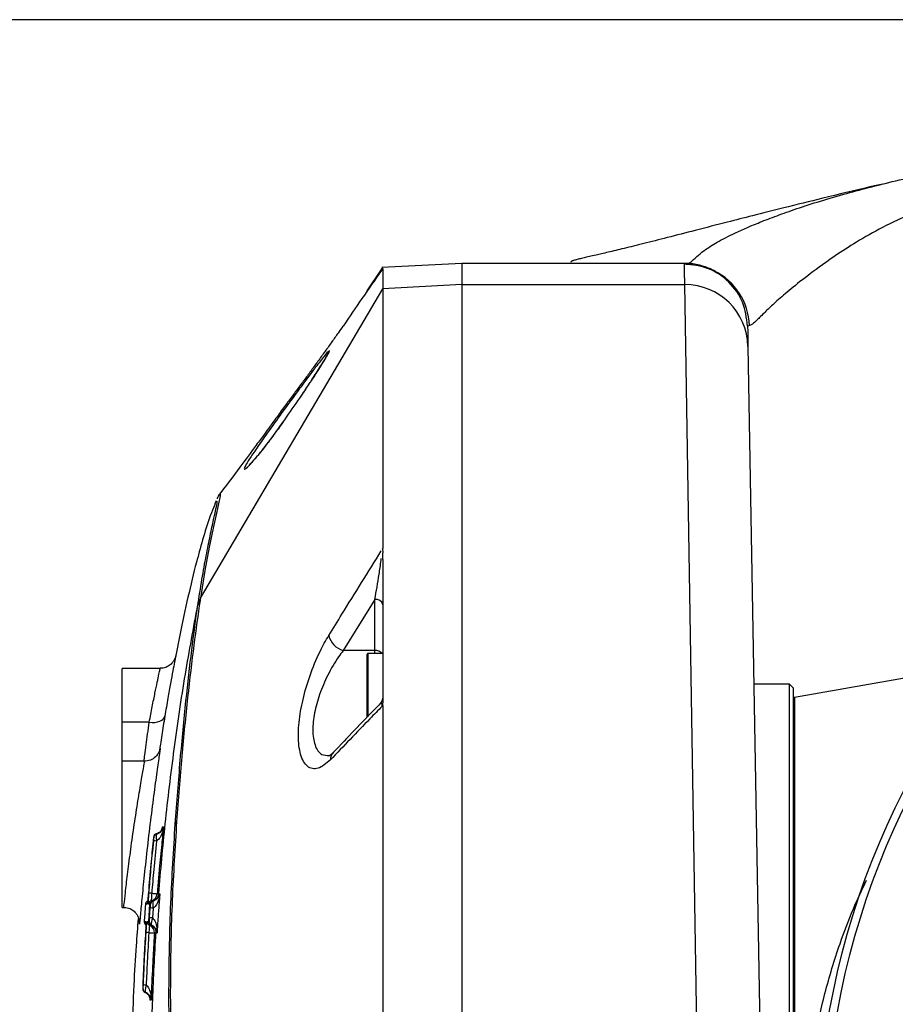
# Model space of a CAD drawing. Units: millimetres. Extents: x 1802 to 19838, y 249 to 9017.
# Drawn here: x 17470 to 17636, y 860 to 1047 of the extents above; entities that cross this region are included whole.
import ezdxf

# ---------------------------------------------------------------- set-up
doc = ezdxf.new("R2010")
doc.units = ezdxf.units.MM
doc.header["$LTSCALE"] = 0.02
doc.header["$PDSIZE"] = -1
doc.styles.add('宋体', font='txt')
doc.dimstyles.new('EFORT-ST', dxfattribs={"dimtxt": 75, "dimasz": 75, "dimexe": 1.25, "dimexo": 0.625, "dimtad": 1, "dimdsep": 46, "dimtxsty": '宋体', "dimcen": 2.5, "dimclrd": 3, "dimclre": 3, "dimadec": 0, "dimazin": 0, "dimtfac": 1, "dimtmove": 0, "dimatfit": 3, "dimfxl": 1, "dimarcsym": 0})

# ---------------------------------------------------------------- blocks, each defined once
blk = doc.blocks.new('*D136')
at = {"color": 3, "lineweight": -2}
for p, q in [((17959.83, 1046.94), (17367.29, 1046.94)), ((17368.54, 1013.19), (17368.54, 651.34)), ((17959.71, 617.59), (17367.29, 617.59))]:
    blk.add_line(p, q, dxfattribs=at)
at = {"color": 3}
for points in [[(17374.16, 1013.19), (17362.91, 1013.19), (17368.54, 1046.94)], [(17362.91, 651.34), (17374.16, 651.34), (17368.54, 617.59)]]:
    blk.add_solid(points, dxfattribs=at)
at = {"layer": 'Defpoints', "color": 0}
for p in [(17960.46, 1046.94), (17368.54, 617.59), (17960.34, 617.59)]:
    blk.add_point(p, dxfattribs=at)
at = {"color": 0, "insert": (17351.04, 832.27), "char_height": 33.75, "attachment_point": 5, "rotation": 90, "style": '宋体'}
blk.add_mtext('286.2', dxfattribs=at)

msp = doc.modelspace()

# ---------------------------------------------------------------- linework, layer by layer
at = {"color": 7, "linetype": 'Continuous', "lineweight": 25}
for p, q in [((17554.125, 1000.6513), (17538.9256, 999.8548)), ((17596.4408, 1000.6524), (17554.125, 1000.6524)), ((17536.1629, 995.4275), (17538.8716, 999.4835)), ((17539.1249, 999.8636), (17539.1249, 999.8635)), ((17554.125, 996.6383), (17539.125, 995.8552)), ((17554.125, 996.6383), (17596.4627, 996.6383)), ((17554.125, 996.6383), (17554.125, 667.8941)), ((17554.125, 996.6383), (17554.125, 667.8941)), ((17599.1231, 832.2662), (17596.4627, 996.6383)), ((17504.4833, 937.0842), (17539.125, 995.8552)), ((17539.125, 995.8552), (17539.125, 946.5351)), ((17608.7279, 988.874), (17608.3934, 988.7558)), ((17608.4608, 984.8934), (17611.125, 832.2662)), ((17524.4923, 976.8188), (17523.3295, 975.0791)), ((17539.0876, 946.5339), (17539.125, 945.7043)), ((17539.125, 944.4117), (17539.125, 945.6923)), ((17539.125, 944.4117), (17539.125, 919.2258)), ((17504.4257, 936.6812), (17504.0049, 935.8097)), ((17504.4839, 937.0835), (17504.065, 936.2129)), ((17537.625, 936.8753), (17531.5962, 927.1654)), ((17537.625, 927.1654), (17537.625, 936.8753)), ((17537.625, 927.1654), (17531.5962, 927.1654)), ((17536.125, 914.4345), (17536.125, 926.4244)), ((17539.125, 926.5744), (17536.275, 926.5744)), ((17496.8411, 923.7662), (17489.625, 923.7662)), ((17489.625, 913.5368), (17489.625, 923.7662)), ((17648.875, 923.8066), (17617.3226, 918.2431)), ((17616.375, 920.7662), (17609.5802, 920.7662)), ((17617.125, 920.0162), (17616.375, 920.7662)), ((17616.375, 832.2662), (17616.375, 920.7662)), ((17617.125, 832.2662), (17617.125, 920.0162)), ((17539.125, 919.2258), (17539.125, 917.697)), ((17539.125, 917.6879), (17539.0895, 916.7229)), ((17539.125, 916.7239), (17539.125, 849.8076)), ((17494.7739, 913.5368), (17489.625, 913.5368)), ((17489.625, 906.1412), (17489.625, 913.5368)), ((17493.8502, 906.1412), (17489.625, 906.1412)), ((17489.625, 878.3912), (17489.625, 906.1412)), ((17496.1867, 892.3824), (17496.2459, 892.383)), ((17495.6743, 891.731), (17495.6148, 891.7306)), ((17496.5688, 880.9854), (17496.5691, 880.9854)), ((17494.6805, 875.7254), (17494.9118, 878.9878)), ((17494.9116, 878.9878), (17494.9113, 878.9878)), ((17494.9118, 878.9878), (17494.9116, 878.9878)), ((17495.0021, 878.9888), (17494.9117, 878.9877)), ((17495.4639, 879.656), (17495.4643, 879.656)), ((17495.4644, 879.656), (17495.5547, 879.6571)), ((17489.625, 878.3912), (17489.912, 878.3912)), ((17493.9933, 878.2765), (17493.8578, 876.4281)), ((17494.8474, 876.433), (17494.9786, 878.282)), ((17495.5061, 878.2456), (17495.3751, 876.3983)), ((17492.9102, 875.4484), (17492.9339, 875.9729)), ((17494.6806, 875.7254), (17494.6808, 875.7254)), ((17495.1332, 874.9856), (17495.133, 874.9856)), ((17495.1334, 874.9856), (17495.1332, 874.9856)), ((17496.0391, 873.513), (17496.0388, 873.513))]:
    msp.add_line(p, q, dxfattribs=at)
at = {"color": 8, "linetype": 'Continuous', "lineweight": 25}
for p, q in [((17596.3953, 1000.5462), (17596.4408, 1000.6412)), ((17596.7346, 1000.5042), (17596.7357, 1000.5042)), ((17536.275, 926.5744), (17536.275, 914.5372)), ((17537.625, 926.5744), (17537.625, 927.1654)), ((17617.3226, 918.2431), (17617.3226, 746.2893)), ((17496.8037, 908.4206), (17496.8233, 908.4964))]:
    msp.add_line(p, q, dxfattribs=at)
at = {"color": 8, "linetype": 'Continuous', "lineweight": 25, "flags": 128}
for points in [[(17508.1306, 956.7799), (17508.2245, 956.9399), (17508.2231, 956.5443), (17507.9822, 955.3082), (17507.5298, 953.2409), (17506.9169, 950.41), (17506.1826, 946.8102), (17505.3444, 942.3253), (17504.4825, 937.0829), (17504.4825, 937.0828), (17504.4825, 937.0828)], [(17494.4038, 879.1531), (17494.3898, 879.1019), (17494.3722, 878.9877)], [(17494.1435, 875.5588), (17494.1372, 875.6106), (17494.1363, 875.7261)]]:
    msp.add_lwpolyline(points, dxfattribs=at)
at = {"color": 7, "linetype": 'Continuous', "lineweight": 25, "flags": 128}
msp.add_lwpolyline([(17494.7739, 913.5368), (17495.3195, 913.5005), (17495.8466, 913.5211), (17496.3371, 913.5979), (17496.7745, 913.7283), (17497.1438, 913.9078), (17497.4325, 914.1303), (17497.6308, 914.3882), (17497.732, 914.6729)], dxfattribs=at)
at = {"color": 7, "linetype": 'Continuous', "lineweight": 25}
for centre, radius in [((17771.6239, 832.2662), 150), ((17771.625, 832.2662), 150), ((17771.6239, 832.2662), 148.5), ((17771.625, 832.2662), 148.5)]:
    msp.add_circle(centre, radius, dxfattribs=at)
for centre, radius, start, end in [((17537.625, 1000.1553), 1.5, 325.401263, 341.796186), ((17537.625, 1000.3177), 1.5, 326.205286, 342.355419), ((17596.4868, 984.662), 11.9763, 1.106919, 90.11537), ((17537.829, 935.5603), 1.3307, 13.120673, 98.817791), ((17532.6013, 930.8525), 3.8216, 192.522186, 254.751261), ((17536.275, 926.4244), 0.15, 90, 180), ((17537.625, 918.19), 1.5, 313.892207, 356.989501), ((17618.625, 910.857), 7.5, 100, 101.536959), ((17500.5976, 894.0292), 0.913, 133.006359, 165.696656), ((17496.3607, 891.653), 0.7499, 103.418576, 174.065822), ((17496.4202, 891.6537), 0.7499, 103.434688, 174.081226), ((17492.943, 860.6036), 30.541, 83.980466, 84.962194), ((17491.7852, 839.3094), 41.8991, 85.270559, 85.987341), ((17494.7901, 881.1058), 1.4997, 285.039829, 355.424798), ((17501.9974, 962.9249), 82.1375, 265.280851, 266.012091), ((17495.3738, 878.9333), 0.7499, 105.040174, 175.699191), ((17495.7498, 878.9332), 0.7498, 105.087573, 175.743765), ((17492.2461, 834.9273), 43.4408, 85.696146, 86.393554), ((17494.577, 875.6697), 0.75, 176.022707, 246.68008), ((17495.1406, 875.6762), 0.75, 176.103939, 246.752703), ((17495.5188, 875.6756), 0.7501, 176.137825, 246.7793), ((17494.2525, 873.6088), 1.5001, 356.380872, 66.752513), ((17491.7099, 824.5755), 51.9523, 85.954477, 86.53769), ((17491.3222, 821.6472), 52.0394, 86.275964, 86.853616), ((17501.3242, 975.5296), 102.1677, 266.283757, 266.872188), ((17494.2933, 862.918), 0.75, 177.734143, 248.377687), ((17494.3577, 862.9178), 0.75, 177.738664, 248.381308), ((17490.8748, 784.8292), 78.8755, 87.593725, 87.975167)]:
    msp.add_arc(centre, radius, start, end, dxfattribs=at)
at = {"color": 8, "linetype": 'Continuous', "lineweight": 25}
for centre, radius, start, end in [((17596.7352, 988.5061), 11.9983, 1.757023, 63.882377), ((17537.7268, 925.5317), 1.6369, 39.567283, 93.567482), ((17531.2978, 906.3796), 2.1301, 136.696782, 179.916344)]:
    msp.add_arc(centre, radius, start, end, dxfattribs=at)
at = {"color": 7, "linetype": 'Continuous', "lineweight": 25}
for points, knots in [([(17771.625, 1027.3382), (17764.6997, 1027.2901), (17750.8509, 1027.1941), (17732.7892, 1026.4202), (17717.4673, 1025.3215), (17704.9035, 1024.1), (17692.5052, 1022.5737), (17681.3288, 1020.8777), (17671.4651, 1019.1065), (17662.943, 1017.3315), (17655.0875, 1015.4075), (17648.1179, 1013.3324), (17642.0209, 1011.1493), (17636.3637, 1008.7182), (17631.2961, 1006.0746), (17626.8283, 1003.3447), (17622.521, 1000.3671), (17618.6105, 997.455), (17615.3734, 994.8157), (17613.0594, 992.7389), (17611.2348, 990.9478), (17609.9102, 989.6457), (17609.0927, 988.9289), (17608.8495, 988.8923), (17608.7279, 988.874)], [0, 0, 0, 0, 0.063440781, 0.126865349, 0.165582032, 0.204393676, 0.24310224, 0.281677947, 0.311420375, 0.341235444, 0.37092464, 0.400047703, 0.42929113, 0.458461537, 0.494031722, 0.529693327, 0.565319555, 0.61851882, 0.671851513, 0.725273822, 0.778595559, 0.852370573, 0.926188714, 1, 1, 1, 1]), ([(17626.6593, 1013.8096), (17628.189, 1014.2291), (17631.2481, 1015.068), (17636.5032, 1016.3569), (17642.2766, 1017.6572), (17648.5701, 1018.9476), (17653.719, 1019.9397), (17656.8353, 1020.483), (17657.6238, 1020.6204)], [0, 0, 0, 0, 0.18518481, 0.37034117, 0.56080999, 0.75126611, 0.93706707, 1, 1, 1, 1]), ([(17634.0378, 1015.7345), (17633.2227, 1015.5481), (17629.4111, 1014.6761), (17623.1264, 1013.1491), (17615.6673, 1011.3123), (17609.5866, 1009.7806), (17604.0118, 1008.3553), (17598.5671, 1006.9548), (17593.2168, 1005.5799), (17588.673, 1004.4276), (17584.8866, 1003.4904), (17581.8447, 1002.7601), (17579.6291, 1002.2472), (17578.2333, 1001.9267), (17577.2174, 1001.6917), (17576.3031, 1001.4744), (17575.5644, 1001.2835), (17575.054, 1001.1159), (17574.812, 1000.9896), (17574.8339, 1000.9222), (17574.8425, 1000.8957)], [0, 0, 0, 0, 0.021076949, 0.098558863, 0.16357104, 0.216923896, 0.260877544, 0.320600997, 0.374843205, 0.424700264, 0.471303334, 0.51573932, 0.559222528, 0.593289554, 0.635188278, 0.685284184, 0.756573534, 0.840387224, 0.937055698, 1, 1, 1, 1]), ([(17554.125, 1000.5467), (17554.125, 1000.5061), (17554.125, 1000.426), (17554.125, 1000.2369), (17554.125, 1000.0029), (17554.125, 999.725), (17554.125, 999.4087), (17554.125, 999.0567), (17554.125, 998.6777), (17554.125, 998.2818), (17554.125, 997.8767), (17554.125, 997.4656), (17554.125, 997.0812), (17554.125, 996.7724), (17554.125, 996.6383)], [0, 0, 0, 0, 0.11783207, 0.23256759, 0.34420802, 0.44639919, 0.54395115, 0.63686561, 0.71957209, 0.79465828, 0.86124486, 0.91751665, 0.96417653, 1, 1, 1, 1]), ([(17554.125, 1000.3796), (17554.125, 1000.3045), (17554.125, 1000.1589), (17554.125, 999.8477), (17554.125, 999.4823), (17554.125, 999.087), (17554.125, 998.6824), (17554.125, 998.2877), (17554.125, 997.8802), (17554.125, 997.4656), (17554.125, 997.081), (17554.125, 996.7723), (17554.125, 996.6383)], [0, 0, 0, 0, 0.15899166, 0.30858759, 0.44681787, 0.57725052, 0.67207525, 0.75914604, 0.83846583, 0.90398495, 0.95831457, 1, 1, 1, 1]), ([(17596.4627, 996.6383), (17596.4627, 996.6383), (17596.4543, 997.1549), (17596.4422, 997.8624), (17596.4266, 998.7349), (17596.4052, 999.9829), (17596.3992, 1000.3212), (17596.3953, 1000.5462)], [0, 0, 0, 0, 0.000000634, 0.125332478, 0.25069464, 0.501637948, 1, 1, 1, 1]), ([(17602.3843, 999.0924), (17602.3789, 999.0955), (17602.3656, 999.1034), (17601.9704, 999.3159), (17601.4393, 999.5756), (17600.6389, 999.9064), (17599.6452, 1000.2414), (17598.3813, 1000.5038), (17597.3026, 1000.6766), (17596.567, 1000.6406), (17596.4397, 1000.6344)], [0, 0, 0, 0, 0.119827919, 0.298464781, 0.48223907, 0.632270155, 0.759856395, 0.872953768, 0.978014359, 1, 1, 1, 1]), ([(17538.8545, 999.2961), (17537.6219, 997.5317), (17535.1742, 994.0282), (17532.7672, 990.4974), (17531.5724, 988.7447)], [0, 0, 0, 0, 0.50359825, 1, 1, 1, 1]), ([(17539.125, 999.6701), (17539.1089, 999.6497), (17539.0804, 999.6137), (17538.9318, 999.4052), (17538.856, 999.2982), (17538.8545, 999.2961)], [0, 0, 0, 0, 0.56118437, 0.99143056, 1, 1, 1, 1]), ([(17539.0775, 999.8594), (17539.0716, 999.8589), (17539.0485, 999.8571), (17539.0923, 999.8586), (17539.125, 999.8597)], [0, 0, 0, 0, 0.25546413, 1, 1, 1, 1]), ([(17539.0837, 999.6812), (17539.0758, 999.6792), (17539.0546, 999.6739), (17539.0978, 999.6718), (17539.125, 999.6704)], [0, 0, 0, 0, 0.37125382, 1, 1, 1, 1]), ([(17539.125, 999.6704), (17539.125, 999.5986), (17539.125, 999.4591), (17539.125, 999.1374), (17539.125, 998.7496), (17539.125, 998.3003), (17539.125, 997.844), (17539.125, 997.4077), (17539.125, 997.0227), (17539.125, 996.6341), (17539.125, 996.2692), (17539.125, 995.9809), (17539.125, 995.8552)], [0, 0, 0, 0, 0.16561627, 0.3215882, 0.46643639, 0.59864105, 0.71665314, 0.7922338, 0.85897179, 0.91625836, 0.96347773, 1, 1, 1, 1]), ([(17531.5548, 988.7567), (17531.2397, 988.3065), (17530.4823, 987.2242), (17529.462, 985.7902), (17528.1609, 983.9695), (17526.8713, 982.1827), (17525.5825, 980.4125), (17524.3382, 978.7192), (17523.1554, 977.1236), (17521.775, 975.2637), (17520.441, 973.4597), (17519.2812, 971.8747), (17518.4811, 970.7809), (17517.5911, 969.5653), (17516.4944, 968.0696), (17514.5791, 965.4664), (17511.6697, 961.5323), (17509.243, 958.3157), (17507.8727, 956.4993)], [0, 0, 0, 0, 0.06909855, 0.16610309, 0.26491214, 0.36552935, 0.45075706, 0.53723475, 0.6204897, 0.68757491, 0.73941478, 0.76083298, 0.78014695, 0.79444977, 0.81749093, 0.84977355, 0.91516589, 1, 1, 1, 1]), ([(17608.3934, 988.7558), (17608.3972, 988.5388), (17608.4029, 988.2133), (17608.4253, 986.9316), (17608.439, 986.1436), (17608.4536, 985.3101), (17608.4608, 984.8934)], [0, 0, 0, 0, 0.50037251, 0.7501257, 0.87507833, 1, 1, 1, 1]), ([(17520.5031, 970.9695), (17519.4458, 969.5001), (17517.5081, 966.8071), (17515.617, 964.4388), (17514.2948, 962.8866), (17513.2985, 961.8167), (17512.7072, 961.4377), (17512.9326, 962.1023), (17513.7802, 963.5166), (17515.2063, 965.6471), (17517.3112, 968.645), (17520.1293, 972.5577), (17522.8129, 976.2176), (17524.934, 979.0624), (17526.5726, 981.2258), (17528.0768, 983.1521), (17528.9944, 984.2092), (17529.0508, 984.0515), (17528.4518, 982.9783), (17527.3091, 981.1302), (17525.591, 978.4606), (17523.2642, 974.9371), (17521.4663, 972.3536), (17520.5031, 970.9695)], [0, 0, 0, 0, 0.06992571, 0.12815509, 0.13951363, 0.18559418, 0.23217377, 0.27263512, 0.31119391, 0.35343215, 0.40340744, 0.46505907, 0.53731477, 0.5737738, 0.61018524, 0.6597914, 0.70975599, 0.75264659, 0.79226535, 0.83390338, 0.88113601, 0.93631726, 1, 1, 1, 1]), ([(17528.6381, 983.3686), (17528.6393, 983.3714), (17528.6446, 983.3829), (17528.5291, 983.1601), (17528.2419, 982.667), (17527.6946, 981.7688), (17526.8973, 980.5043), (17525.8831, 978.927), (17525.0859, 977.7165), (17524.678, 977.0972)], [0, 0, 0, 0, 0.02816965, 0.11771275, 0.24807756, 0.41131495, 0.59367882, 0.79209046, 1, 1, 1, 1]), ([(17520.1321, 970.4709), (17519.8946, 970.1358), (17519.1309, 969.0585), (17517.8823, 967.3724), (17516.5148, 965.592), (17515.3845, 964.1931), (17514.5323, 963.2022), (17513.9913, 962.6158), (17513.7127, 962.3571), (17513.7276, 962.3692), (17513.7315, 962.3723)], [0, 0, 0, 0, 0.08518638, 0.27391424, 0.45722963, 0.61330718, 0.75564106, 0.87725161, 0.96838011, 1, 1, 1, 1]), ([(17507.4953, 955.5634), (17507.2576, 954.9888), (17505.7644, 951.3808), (17504.7936, 947.7784), (17503.9773, 944.7497)], [0, 0, 0, 0, 0.15924756, 1, 1, 1, 1]), ([(17504.0648, 936.2113), (17504.3396, 937.9512), (17504.8892, 941.4308), (17505.7098, 945.8098), (17506.4543, 949.5112), (17507.0521, 952.2738), (17507.4587, 954.1437), (17507.6757, 955.153), (17507.7053, 955.3911), (17507.711, 955.4372)], [0, 0, 0, 0, 0.1682419, 0.33648224, 0.50947107, 0.68245621, 0.82420869, 0.96595841, 1, 1, 1, 1]), ([(17508.139, 956.7725), (17508.1101, 956.7377), (17507.9564, 956.5523), (17507.835, 956.3197), (17507.7118, 956.1117), (17507.6602, 955.997), (17507.6537, 955.9825)], [0, 0, 0, 0, 0.076458642, 0.406605077, 0.924576956, 1, 1, 1, 1]), ([(17538.9858, 946.313), (17539.009, 946.35), (17539.0554, 946.424), (17539.1018, 946.4981), (17539.125, 946.5351)], [0, 0, 0, 0, 0.4999985, 1, 1, 1, 1]), ([(17503.9159, 944.7636), (17503.3848, 942.6004), (17502.3277, 938.2951), (17500.9283, 931.9019), (17500.0785, 927.5934), (17499.7329, 925.8409)], [0, 0, 0, 0, 0.374658, 0.74564035, 1, 1, 1, 1]), ([(17504.4257, 936.6812), (17504.029, 933.9334), (17503.2298, 928.3978), (17502.0367, 918.3575), (17500.9356, 907.211), (17500.2966, 898.8881), (17499.9748, 894.6968)], [0, 0, 0, 0, 0.24559665, 0.494767, 0.745570263, 1, 1, 1, 1]), ([(17504.4842, 937.0854), (17504.4842, 937.0854), (17504.4646, 936.9512), (17504.4449, 936.8159), (17504.4253, 936.6807)], [0, 0, 0, 0, 0.0001222, 1, 1, 1, 1]), ([(17496.5688, 880.9854), (17496.9585, 885.4106), (17497.7652, 894.5695), (17499.4835, 908.4662), (17501.4889, 922.3334), (17503.1879, 931.4344), (17504.0045, 935.8092)], [0, 0, 0, 0, 0.24074242, 0.49827292, 0.75881947, 1, 1, 1, 1]), ([(17499.7129, 894.2547), (17500.0257, 898.3537), (17500.6561, 906.6125), (17501.7278, 917.6402), (17502.8437, 927.5085), (17503.6107, 933.1641), (17504.0049, 935.8096), (17504.0049, 935.8097)], [0, 0, 0, 0, 0.25081076, 0.50535129, 0.75098953, 0.99999843, 1, 1, 1, 1]), ([(17504.0044, 935.8087), (17504.0044, 935.8087), (17504.0045, 935.8088), (17504.0245, 935.9435), (17504.0446, 936.0773), (17504.0647, 936.211)], [0, 0, 0, 0, 0.000124237, 0.000728251, 1, 1, 1, 1]), ([(17529.1677, 906.3827), (17528.3693, 905.7092), (17527.1685, 904.6962), (17525.7388, 904.6572), (17524.7985, 905.0904), (17524.0377, 906.0366), (17523.3286, 907.7785), (17522.9684, 910.7594), (17523.3257, 915.0541), (17524.3381, 919.6466), (17525.9344, 924.3294), (17527.5552, 927.812), (17528.5809, 929.5367), (17528.8706, 930.0239)], [0, 0, 0, 0, 0.13400879, 0.20155298, 0.26906357, 0.33281575, 0.39653167, 0.51071247, 0.61601741, 0.72035997, 0.83091028, 0.95223313, 1, 1, 1, 1]), ([(17499.6355, 925.6574), (17499.6355, 925.6574), (17499.5887, 925.5229), (17499.4196, 925.1969), (17499.0318, 924.6563), (17498.3541, 924.1208), (17497.5589, 923.7803), (17497.0301, 923.8057), (17496.8408, 923.8147)], [0, 0, 0, 0, 0.000006829, 0.125014756, 0.299990253, 0.558804903, 0.841993737, 1, 1, 1, 1]), ([(17499.7861, 926.1592), (17499.7794, 926.12), (17499.7649, 926.0361), (17499.5748, 925.0353), (17499.2615, 923.3647), (17498.836, 921.0408), (17498.3218, 918.1552), (17497.9305, 915.8446), (17497.732, 914.6729)], [0, 0, 0, 0, 0.14978589, 0.32055382, 0.48813663, 0.660684, 0.82792745, 1, 1, 1, 1]), ([(17538.9923, 916.5877), (17538.2172, 915.7896), (17536.1804, 913.6921), (17532.9148, 910.2886), (17530.4167, 907.6846), (17529.1677, 906.3827)], [0, 0, 0, 0, 0.23497226, 0.61748576, 1, 1, 1, 1]), ([(17538.6503, 917.0892), (17538.3737, 916.8048), (17535.3759, 913.7236), (17532.4253, 910.6396), (17529.747, 907.8403)], [0, 0, 0, 0, 0.0922942, 1, 1, 1, 1]), ([(17539.122, 916.7204), (17539.1093, 916.6889), (17539.0912, 916.6444), (17539.0652, 916.5994), (17539.048, 916.5772), (17539.0318, 916.5648), (17539.017, 916.5626), (17539.0034, 916.57), (17538.9961, 916.5816), (17538.9923, 916.5877)], [0, 0, 0, 0, 0.30385585, 0.42974034, 0.54336385, 0.65051301, 0.75801742, 0.87263716, 1, 1, 1, 1]), ([(17497.732, 914.6729), (17497.5287, 913.4349), (17497.0946, 910.7921), (17496.7594, 908.5712), (17496.7085, 908.187), (17496.7009, 908.1293)], [0, 0, 0, 0, 0.428216844, 0.91414855, 1, 1, 1, 1]), ([(17496.8233, 908.4964), (17496.8303, 908.5285), (17496.8673, 908.6981), (17496.6446, 907.1236), (17496.1821, 903.8464), (17495.5284, 899.0478), (17494.8227, 893.4912), (17494.1597, 887.7706), (17493.6139, 882.5202), (17493.2207, 878.386), (17492.9802, 875.7504), (17492.9369, 875.4625), (17492.9176, 875.3346)], [0, 0, 0, 0, 0.02586623, 0.13653583, 0.2480797, 0.3598395, 0.47112603, 0.58169276, 0.69181301, 0.80184769, 0.91198307, 1, 1, 1, 1]), ([(17496.7945, 908.4229), (17496.789, 908.3995), (17496.7794, 908.3589), (17496.733, 908.1976), (17496.6077, 907.8535), (17496.2585, 907.2255), (17495.5239, 906.5569), (17494.6254, 906.1505), (17494.0478, 906.179), (17493.8489, 906.1888)], [0, 0, 0, 0, 0.0762702, 0.13206401, 0.1968515, 0.35991245, 0.61020617, 0.86579515, 1, 1, 1, 1]), ([(17529.7602, 907.8748), (17529.5736, 907.6835), (17529.1718, 907.2716), (17528.7737, 907.0631), (17528.7857, 907.0665), (17528.7903, 907.0678)], [0, 0, 0, 0, 0.34687793, 0.74717927, 1, 1, 1, 1]), ([(17497.4817, 893.6818), (17497.4812, 893.6777), (17497.4239, 893.2201), (17497.2983, 892.6827), (17496.9591, 891.882), (17496.6838, 891.3663), (17496.2744, 891.0695), (17496.1458, 890.9762)], [0, 0, 0, 0, 0.00399978, 0.45487483, 0.53497097, 0.85394041, 1, 1, 1, 1]), ([(17497.2417, 893.6782), (17497.2416, 893.6762), (17497.2305, 893.4481), (17497.1595, 893.1838), (17496.9029, 892.7977), (17496.6813, 892.552), (17496.3051, 892.423), (17496.1867, 892.3824)], [0, 0, 0, 0, 0.00399503, 0.4549594, 0.53440446, 0.85341565, 1, 1, 1, 1]), ([(17496.2459, 892.383), (17496.3712, 892.4237), (17496.7691, 892.553), (17497.0256, 892.7996), (17497.3353, 893.1866), (17497.441, 893.4515), (17497.4814, 893.6798), (17497.4817, 893.6818)], [0, 0, 0, 0, 0.14646637, 0.46544133, 0.54549792, 0.99600278, 1, 1, 1, 1]), ([(17497.4817, 893.6818), (17497.3644, 892.5726), (17497.0821, 889.903), (17496.7324, 886.2381), (17496.4582, 883.1147), (17496.3312, 881.5536), (17496.285, 880.9862)], [0, 0, 0, 0, 0.26238169, 0.63154158, 0.8660714, 1, 1, 1, 1]), ([(17497.2417, 893.6782), (17497.2459, 893.6783), (17497.2677, 893.6788), (17497.3075, 893.6795), (17497.3595, 893.6803), (17497.4102, 893.681), (17497.4503, 893.6815), (17497.4744, 893.6817), (17497.4817, 893.6818)], [0, 0, 0, 0, 0.05610216, 0.28435425, 0.51260157, 0.71259745, 0.91258264, 1, 1, 1, 1]), ([(17499.1473, 832.2662), (17498.9747, 837.5732), (17498.6294, 848.1868), (17498.4385, 863.8214), (17498.7758, 879.2488), (17499.4005, 889.2527), (17499.7129, 894.2547)], [0, 0, 0, 0, 0.24869554, 0.49737075, 0.74868225, 1, 1, 1, 1]), ([(17499.9748, 894.6968), (17499.6619, 889.7376), (17499.036, 879.8196), (17498.6939, 864.4285), (17498.879, 848.7099), (17499.2441, 837.9653), (17499.4267, 832.5927)], [0, 0, 0, 0, 0.248623976, 0.497237863, 0.748605613, 1, 1, 1, 1]), ([(17496.1636, 892.3681), (17496.1437, 892.3653), (17496.0541, 892.3528), (17495.9232, 892.2694), (17495.7898, 892.1501), (17495.7046, 892.0263), (17495.6556, 891.919), (17495.6309, 891.8399), (17495.6156, 891.7757), (17495.5981, 891.6823), (17495.5746, 891.5179), (17495.544, 891.2636), (17495.5268, 891.0978), (17495.5193, 891.0254)], [0, 0, 0, 0, 0.03244083, 0.14604165, 0.24190836, 0.3230034, 0.38896892, 0.43710653, 0.480741, 0.55343692, 0.73237069, 0.883143, 1, 1, 1, 1]), ([(17496.2459, 892.383), (17496.2351, 892.3773), (17496.1955, 892.3563), (17496.1357, 892.2079), (17496.1001, 891.893), (17496.1041, 891.5032), (17496.1269, 891.1858), (17496.1429, 891.0082), (17496.1458, 890.9762)], [0, 0, 0, 0, 0.09050782, 0.33085327, 0.5535103, 0.75462832, 0.95581133, 1, 1, 1, 1]), ([(17495.5194, 891.0254), (17495.3692, 889.5305), (17495.0374, 886.2263), (17494.7597, 882.9172), (17494.6077, 881.1052)], [0, 0, 0, 0, 0.45243528, 1, 1, 1, 1]), ([(17494.7172, 881.1057), (17494.8415, 882.6031), (17495.1162, 885.9126), (17495.4449, 889.2172), (17495.6249, 891.0266)], [0, 0, 0, 0, 0.45245163, 1, 1, 1, 1]), ([(17496.1458, 890.9762), (17495.9662, 889.1687), (17495.6381, 885.8676), (17495.3639, 882.5615), (17495.2398, 881.0658)], [0, 0, 0, 0, 0.54756088, 1, 1, 1, 1]), ([(17495.6148, 891.7306), (17495.6127, 891.7271), (17495.6077, 891.7192), (17495.5934, 891.6422), (17495.5719, 891.4903), (17495.5456, 891.2737), (17495.5281, 891.1081), (17495.5194, 891.0254)], [0, 0, 0, 0, 0.15127375, 0.34913907, 0.55448793, 0.7776177, 1, 1, 1, 1]), ([(17495.6249, 891.0266), (17495.6266, 891.0434), (17495.636, 891.1353), (17495.6517, 891.3001), (17495.6688, 891.5027), (17495.6787, 891.6601), (17495.6788, 891.7249), (17495.6753, 891.7297), (17495.6743, 891.731)], [0, 0, 0, 0, 0.045310422, 0.248773368, 0.447656933, 0.666491538, 0.907474097, 1, 1, 1, 1]), ([(17494.6077, 881.1052), (17494.5878, 880.8674), (17494.5481, 880.3918), (17494.4864, 879.7577), (17494.4318, 879.2787), (17494.3929, 879.0242), (17494.3781, 878.9981), (17494.3722, 878.9877)], [0, 0, 0, 0, 0.21464985, 0.4292266, 0.64377512, 0.8583859, 1, 1, 1, 1]), ([(17494.6069, 881.1051), (17494.603, 881.0559), (17494.5791, 880.7526), (17494.5293, 880.1955), (17494.4674, 879.5892), (17494.4288, 879.2717), (17494.4066, 879.1454), (17494.408, 879.1514), (17494.4083, 879.1528)], [0, 0, 0, 0, 0.052990982, 0.326843387, 0.604769838, 0.837589248, 0.961531471, 1, 1, 1, 1]), ([(17494.6261, 878.9895), (17494.6213, 878.9998), (17494.6093, 879.0257), (17494.6077, 879.2799), (17494.6258, 879.7585), (17494.6625, 880.3924), (17494.699, 880.8679), (17494.7172, 881.1057)], [0, 0, 0, 0, 0.1415851, 0.35619032, 0.57074944, 0.78534759, 1, 1, 1, 1]), ([(17495.2398, 881.0658), (17495.2277, 880.9075), (17495.2034, 880.591), (17495.179, 880.1691), (17495.167, 879.8506), (17495.1681, 879.6815), (17495.1761, 879.6643), (17495.1793, 879.6575)], [0, 0, 0, 0, 0.21451919, 0.42903646, 0.64360769, 0.85831666, 1, 1, 1, 1]), ([(17496.5688, 880.9854), (17496.5308, 880.7918), (17496.455, 880.4047), (17496.0715, 879.9361), (17495.7018, 879.7244), (17495.4894, 879.6633), (17495.4639, 879.656)], [0, 0, 0, 0, 0.31887429, 0.63774859, 0.95662288, 1, 1, 1, 1]), ([(17496.5691, 880.9854), (17496.5312, 880.7919), (17496.4553, 880.4047), (17496.0719, 879.9361), (17495.7022, 879.7244), (17495.4898, 879.6633), (17495.4643, 879.656)], [0, 0, 0, 0, 0.31887545, 0.63775089, 0.95662634, 1, 1, 1, 1]), ([(17496.7753, 880.9866), (17496.7749, 880.9826), (17496.7285, 880.5233), (17496.616, 879.9832), (17496.2964, 879.1738), (17496.0344, 878.6511), (17495.6324, 878.3425), (17495.5061, 878.2456)], [0, 0, 0, 0, 0.00399946, 0.45534375, 0.53474833, 0.85382493, 1, 1, 1, 1]), ([(17495.5547, 879.6571), (17495.6796, 879.7013), (17496.0763, 879.8417), (17496.3295, 880.0946), (17496.6346, 880.4889), (17496.7372, 880.7558), (17496.775, 880.9846), (17496.7753, 880.9866)], [0, 0, 0, 0, 0.14662248, 0.4657148, 0.5450766, 0.99600345, 1, 1, 1, 1]), ([(17496.7753, 880.9866), (17496.7466, 880.6216), (17496.6833, 879.8167), (17496.5897, 878.5715), (17496.49, 877.1942), (17496.3907, 875.7594), (17496.3086, 874.5135), (17496.2614, 873.7647), (17496.2456, 873.5135)], [0, 0, 0, 0, 0.14661431, 0.32330696, 0.5000009, 0.69959721, 0.89919315, 1, 1, 1, 1]), ([(17496.285, 880.9862), (17496.2852, 880.9862), (17496.3205, 880.9865), (17496.3923, 880.9867), (17496.4875, 880.9863), (17496.5475, 880.9857), (17496.5688, 880.9855), (17496.5688, 880.9855)], [0, 0, 0, 0, 0.00175932, 0.39390166, 0.78598316, 0.99998823, 1, 1, 1, 1]), ([(17496.5691, 880.9854), (17496.5728, 880.9855), (17496.5964, 880.986), (17496.6402, 880.9866), (17496.7015, 880.9869), (17496.7468, 880.9867), (17496.7716, 880.9866), (17496.7753, 880.9866)], [0, 0, 0, 0, 0.05576243, 0.35298147, 0.65018255, 0.94736574, 1, 1, 1, 1]), ([(17494.6049, 879.6394), (17494.5917, 879.6376), (17494.5072, 879.6263), (17494.3799, 879.5434), (17494.2435, 879.4224), (17494.157, 879.2952), (17494.1075, 879.1842), (17494.0832, 879.1014), (17494.0701, 879.0402), (17494.0543, 878.9443), (17494.0362, 878.7851), (17494.0093, 878.4899), (17493.993, 878.2796), (17493.985, 878.1676), (17493.984, 878.1549)], [0, 0, 0, 0, 0.020038012, 0.128491036, 0.219577467, 0.296691404, 0.359806187, 0.40593932, 0.443607556, 0.498909459, 0.688128526, 0.828953959, 0.980595234, 1, 1, 1, 1]), ([(17494.0677, 878.9836), (17494.0658, 878.9801), (17494.0614, 878.9722), (17494.0498, 878.8949), (17494.0329, 878.7426), (17494.0127, 878.5254), (17493.9998, 878.3594), (17493.9933, 878.2765)], [0, 0, 0, 0, 0.15127383, 0.34916478, 0.5545205, 0.77762954, 1, 1, 1, 1]), ([(17494.3722, 878.9877), (17494.322, 878.9871), (17494.2162, 878.9859), (17494.1188, 878.9844), (17494.0677, 878.9836)], [0, 0, 0, 0, 0.47554226, 1, 1, 1, 1]), ([(17494.9113, 878.9877), (17494.8613, 878.9883), (17494.7821, 878.9893), (17494.6889, 878.9896), (17494.644, 878.9895), (17494.6261, 878.9895)], [0, 0, 0, 0, 0.50524224, 0.80205532, 1, 1, 1, 1]), ([(17494.9786, 878.282), (17494.9844, 878.3649), (17494.9959, 878.531), (17495.007, 878.7482), (17495.0109, 878.9003), (17495.0087, 878.9775), (17495.0041, 878.9854), (17495.0021, 878.9888)], [0, 0, 0, 0, 0.22236821, 0.44549679, 0.65090037, 0.84883528, 1, 1, 1, 1]), ([(17495.1793, 879.6575), (17495.1972, 879.6575), (17495.242, 879.6576), (17495.3349, 879.6575), (17495.4141, 879.6566), (17495.464, 879.656)], [0, 0, 0, 0, 0.19795036, 0.4947649, 1, 1, 1, 1]), ([(17495.5547, 879.6571), (17495.5381, 879.6445), (17495.4993, 879.6151), (17495.4516, 879.4436), (17495.4308, 879.139), (17495.4509, 878.7245), (17495.4879, 878.4037), (17495.5061, 878.2456)], [0, 0, 0, 0, 0.14833939, 0.34658654, 0.55564767, 0.78102195, 1, 1, 1, 1]), ([(17489.9155, 878.3444), (17490.0564, 878.356), (17490.5563, 878.3975), (17491.3161, 878.0876), (17492.0275, 877.565), (17492.4755, 876.9877), (17492.7316, 876.4497), (17492.8499, 876.0104), (17492.8894, 875.7267), (17492.9004, 875.577), (17492.9039, 875.4808), (17492.9035, 875.4293), (17492.9038, 875.4423), (17492.9039, 875.4487)], [0, 0, 0, 0, 0.07300538, 0.258975, 0.40639957, 0.53013479, 0.63407791, 0.71648758, 0.77057466, 0.8095798, 0.85504136, 0.92874574, 1, 1, 1, 1]), ([(17492.6735, 876.2856), (17492.5382, 874.5764), (17492.2148, 870.4915), (17491.7973, 863.1414), (17491.4694, 854.1412), (17491.3137, 843.6878), (17491.313, 836.2283), (17491.3127, 832.2662)], [0, 0, 0, 0, 0.12415144, 0.29670572, 0.50078036, 0.73483861, 1, 1, 1, 1]), ([(17492.7177, 875.6268), (17492.7144, 875.6127), (17492.705, 875.5729), (17492.7321, 875.9803), (17492.7496, 876.2427)], [0, 0, 0, 0, 0.355929504, 1, 1, 1, 1]), ([(17493.8549, 876.385), (17493.8513, 876.3355), (17493.8412, 876.1941), (17493.8289, 875.972), (17493.822, 875.7864), (17493.8214, 875.6888), (17493.8271, 875.5923), (17493.8478, 875.4722), (17493.9113, 875.3009), (17494.0447, 875.1134), (17494.192, 875.0324), (17494.2584, 874.996)], [0, 0, 0, 0, 0.08179703, 0.23343641, 0.39536447, 0.50919841, 0.5706354, 0.63125159, 0.72336562, 0.87536733, 1, 1, 1, 1]), ([(17493.8578, 876.4281), (17493.8521, 876.3453), (17493.8407, 876.1793), (17493.8291, 875.9621), (17493.8237, 875.81), (17493.8241, 875.7329), (17493.8274, 875.7251), (17493.8288, 875.7217)], [0, 0, 0, 0, 0.22239217, 0.44553698, 0.65095954, 0.84892939, 1, 1, 1, 1]), ([(17493.8288, 875.7217), (17493.8804, 875.7225), (17493.9788, 875.7241), (17494.0855, 875.7255), (17494.1363, 875.7261)], [0, 0, 0, 0, 0.5246875, 1, 1, 1, 1]), ([(17494.1484, 875.5609), (17494.1484, 875.5614), (17494.1482, 875.5632), (17494.1509, 875.4907), (17494.1491, 875.2929), (17494.1354, 874.864), (17494.1038, 874.2192), (17494.0691, 873.6409), (17494.0477, 873.3242), (17494.043, 873.2547)], [0, 0, 0, 0, 0.02682787, 0.10806017, 0.25183231, 0.45736583, 0.69381694, 0.93278984, 1, 1, 1, 1]), ([(17494.1363, 875.7261), (17494.1407, 875.7158), (17494.1518, 875.69), (17494.1541, 875.4357), (17494.1398, 874.9568), (17494.1101, 874.3224), (17494.0812, 873.8463), (17494.0667, 873.6083)], [0, 0, 0, 0, 0.14166443, 0.35625011, 0.57078754, 0.7853643, 1, 1, 1, 1]), ([(17494.1785, 873.6081), (17494.1944, 873.8462), (17494.2264, 874.3223), (17494.2809, 874.957), (17494.3319, 875.4363), (17494.3702, 875.6908), (17494.386, 875.7168), (17494.3923, 875.7272)], [0, 0, 0, 0, 0.214635801, 0.429199566, 0.643735, 0.858332911, 1, 1, 1, 1]), ([(17494.3923, 875.7272), (17494.4097, 875.7272), (17494.5013, 875.7271), (17494.6003, 875.7262), (17494.6805, 875.7255)], [0, 0, 0, 0, 0.18972847, 1, 1, 1, 1]), ([(17494.6808, 875.7254), (17494.6945, 875.7256), (17494.724, 875.726), (17494.7542, 875.7261), (17494.7704, 875.7261)], [0, 0, 0, 0, 0.46055359, 1, 1, 1, 1]), ([(17494.8446, 874.9871), (17494.8404, 874.9802), (17494.8298, 874.9628), (17494.8043, 874.7935), (17494.7704, 874.4745), (17494.7341, 874.0521), (17494.7128, 873.7352), (17494.7022, 873.5767)], [0, 0, 0, 0, 0.14175887, 0.35646402, 0.57102224, 0.78550977, 1, 1, 1, 1]), ([(17494.7704, 875.7261), (17494.7729, 875.7296), (17494.7787, 875.7375), (17494.7919, 875.8146), (17494.8096, 875.9668), (17494.8294, 876.184), (17494.8414, 876.3501), (17494.8474, 876.433)], [0, 0, 0, 0, 0.15089749, 0.34891272, 0.55437772, 0.77756493, 1, 1, 1, 1]), ([(17495.1331, 874.9856), (17495.0528, 874.9863), (17494.9537, 874.9871), (17494.862, 874.9871), (17494.8446, 874.9871)], [0, 0, 0, 0, 0.81026701, 1, 1, 1, 1]), ([(17495.1332, 874.9856), (17495.1573, 874.9747), (17495.359, 874.8842), (17495.695, 874.6222), (17496.0083, 874.104), (17496.0286, 873.71), (17496.0388, 873.513)], [0, 0, 0, 0, 0.04341638, 0.36227759, 0.68113879, 1, 1, 1, 1]), ([(17495.2231, 874.9863), (17495.2068, 874.9863), (17495.1766, 874.9862), (17495.1471, 874.9858), (17495.1334, 874.9856)], [0, 0, 0, 0, 0.53944391, 1, 1, 1, 1]), ([(17495.1334, 874.9856), (17495.1576, 874.9747), (17495.3593, 874.8842), (17495.6953, 874.6222), (17496.0086, 874.104), (17496.0289, 873.71), (17496.0391, 873.513)], [0, 0, 0, 0, 0.04340322, 0.36226882, 0.68113441, 1, 1, 1, 1]), ([(17495.3751, 876.3983), (17495.3347, 876.2443), (17495.2528, 875.9316), (17495.1743, 875.5227), (17495.1517, 875.2163), (17495.1745, 875.0378), (17495.2085, 875.0017), (17495.2231, 874.9863)], [0, 0, 0, 0, 0.21904208, 0.44447875, 0.65360352, 0.851927, 1, 1, 1, 1]), ([(17496.2456, 873.5135), (17496.2456, 873.5155), (17496.2402, 873.7449), (17496.1758, 874.0206), (17495.9289, 874.4495), (17495.7136, 874.7325), (17495.3405, 874.9256), (17495.2231, 874.9863)], [0, 0, 0, 0, 0.00399745, 0.45509649, 0.53433045, 0.85341712, 1, 1, 1, 1]), ([(17495.3751, 876.3983), (17495.4864, 876.2848), (17495.8409, 875.9235), (17496.0267, 875.3708), (17496.2291, 874.5266), (17496.2645, 873.9776), (17496.2458, 873.5175), (17496.2456, 873.5135)], [0, 0, 0, 0, 0.14614787, 0.4652632, 0.54453818, 0.99600012, 1, 1, 1, 1]), ([(17494.0667, 873.6083), (17493.9754, 872.1084), (17493.7736, 868.7924), (17493.6278, 865.4734), (17493.548, 863.6556)], [0, 0, 0, 0, 0.452301206, 1, 1, 1, 1]), ([(17493.6617, 863.6555), (17493.7266, 865.1567), (17493.8701, 868.4757), (17494.0693, 871.7918), (17494.1785, 873.6081)], [0, 0, 0, 0, 0.452281892, 1, 1, 1, 1]), ([(17494.7022, 873.5767), (17494.5933, 871.7624), (17494.3944, 868.45), (17494.2512, 865.1347), (17494.1864, 863.6352)], [0, 0, 0, 0, 0.5477107, 1, 1, 1, 1]), ([(17495.7496, 873.5141), (17495.7113, 872.8946), (17495.6115, 871.2803), (17495.413, 867.6735), (17495.2471, 864.0458), (17495.1525, 861.4128), (17495.1295, 860.7733)], [0, 0, 0, 0, 0.14596435, 0.38038294, 0.84950474, 1, 1, 1, 1]), ([(17495.1542, 849.0949), (17495.2221, 853.0219), (17495.363, 861.1669), (17495.8084, 869.3008), (17496.0391, 873.513)], [0, 0, 0, 0, 0.4821468, 1, 1, 1, 1]), ([(17496.0388, 873.513), (17496.0161, 873.5132), (17495.9542, 873.5138), (17495.857, 873.5142), (17495.7852, 873.5141), (17495.7496, 873.5141)], [0, 0, 0, 0, 0.22484117, 0.61521552, 1, 1, 1, 1]), ([(17496.2456, 873.5135), (17496.242, 873.5135), (17496.2172, 873.5136), (17496.1718, 873.5139), (17496.1101, 873.5139), (17496.0661, 873.5134), (17496.0426, 873.5131), (17496.0391, 873.513), (17496.0391, 873.513)], [0, 0, 0, 0, 0.05034141, 0.34947616, 0.64862753, 0.94779554, 0.99998222, 1, 1, 1, 1]), ([(17493.5463, 863.6116), (17493.5442, 863.5619), (17493.5383, 863.4187), (17493.5332, 863.1927), (17493.5329, 863.0109), (17493.5368, 862.9038), (17493.5478, 862.7949), (17493.5848, 862.6517), (17493.6704, 862.4834), (17493.7956, 862.3329), (17493.9157, 862.2788), (17493.9552, 862.261)], [0, 0, 0, 0, 0.08449913, 0.24362795, 0.41409047, 0.51683917, 0.59945268, 0.67834882, 0.77568581, 0.92621085, 1, 1, 1, 1]), ([(17493.548, 863.6556), (17493.5448, 863.5726), (17493.5385, 863.4063), (17493.534, 863.1887), (17493.5342, 863.0363), (17493.5379, 862.9591), (17493.5421, 862.9511), (17493.5439, 862.9477)], [0, 0, 0, 0, 0.22242629, 0.44561042, 0.65106128, 0.84905449, 1, 1, 1, 1]), ([(17493.5439, 862.9477), (17493.5547, 862.9477), (17493.576, 862.9476), (17493.5976, 862.9475), (17493.6083, 862.9474)], [0, 0, 0, 0, 0.505832819, 1, 1, 1, 1]), ([(17493.6083, 862.9474), (17493.6104, 862.9508), (17493.6153, 862.9588), (17493.6253, 863.0361), (17493.6377, 863.1885), (17493.6508, 863.4062), (17493.6581, 863.5725), (17493.6617, 863.6555)], [0, 0, 0, 0, 0.1512637, 0.3491474, 0.55450998, 0.77763079, 1, 1, 1, 1]), ([(17494.1864, 863.6352), (17494.1505, 863.4801), (17494.0776, 863.1653), (17494.0118, 862.7546), (17493.9996, 862.448), (17494.0294, 862.2704), (17494.0658, 862.2355), (17494.0814, 862.2206)], [0, 0, 0, 0, 0.21896644, 0.44433949, 0.65337168, 0.85157116, 1, 1, 1, 1]), ([(17494.0169, 862.2208), (17494.128, 862.1632), (17494.481, 861.9803), (17494.6635, 861.7026), (17494.8596, 861.2798), (17494.8902, 861.0055), (17494.867, 860.776), (17494.8668, 860.774)], [0, 0, 0, 0, 0.14653661, 0.46555299, 0.54529818, 0.99600339, 1, 1, 1, 1]), ([(17494.0814, 862.2206), (17494.0707, 862.2206), (17494.049, 862.2207), (17494.0277, 862.2208), (17494.0169, 862.2208)], [0, 0, 0, 0, 0.4941666, 1, 1, 1, 1]), ([(17495.1295, 860.7733), (17495.1294, 860.7753), (17495.1202, 861.005), (17495.0512, 861.2795), (17494.7969, 861.7023), (17494.5765, 861.9799), (17494.1999, 862.1629), (17494.0814, 862.2206)], [0, 0, 0, 0, 0.00399502, 0.45498323, 0.53442245, 0.85341129, 1, 1, 1, 1]), ([(17494.1864, 863.6352), (17494.3007, 863.5247), (17494.6642, 863.1731), (17494.864, 862.6253), (17495.0877, 861.7865), (17495.1368, 861.238), (17495.1296, 860.7773), (17495.1295, 860.7733)], [0, 0, 0, 0, 0.14613794, 0.46511602, 0.54459836, 0.9960021, 1, 1, 1, 1]), ([(17495.1295, 860.7733), (17495.1287, 860.7733), (17495.1061, 860.7734), (17495.0622, 860.7735), (17495.0021, 860.7737), (17494.9466, 860.7739), (17494.9027, 860.774), (17494.8763, 860.774), (17494.8668, 860.774)], [0, 0, 0, 0, 0.00839359, 0.24766904, 0.48695002, 0.68688757, 0.88682733, 1, 1, 1, 1])]:
    msp.add_open_spline(points, degree=3, knots=knots, dxfattribs=at)
at = {"color": 8, "linetype": 'Continuous', "lineweight": 25}
for points, knots in [([(17597.3674, 1000.7399), (17597.4604, 1000.8069), (17597.7294, 1001.0007), (17598.5625, 1001.821), (17599.9931, 1003.048), (17602.1047, 1004.4451), (17605.3497, 1006.1701), (17609.3175, 1007.9266), (17613.4472, 1009.5462), (17617.1774, 1010.8833), (17621.4817, 1012.3071), (17624.9336, 1013.3088), (17626.6593, 1013.8096)], [0, 0, 0, 0, 0.08569615, 0.24768457, 0.37138393, 0.49533497, 0.61899118, 0.74228752, 0.80610548, 0.86991415, 0.93496491, 1, 1, 1, 1]), ([(17596.7346, 1000.5042), (17596.7346, 1000.5042), (17596.7832, 1000.478), (17596.8401, 1000.4954), (17596.897, 1000.5128)], [0, 0, 0, 0, 0.00000818, 1, 1, 1, 1]), ([(17528.8706, 930.0239), (17529.702, 931.369), (17533.0096, 936.7203), (17536.3371, 942.0611), (17538.8282, 946.0595)], [0, 0, 0, 0, 0.25136077, 1, 1, 1, 1]), ([(17537.625, 936.8753), (17537.8909, 938.4191), (17538.2842, 940.7028), (17538.7035, 943.4436), (17538.8205, 944.5112), (17538.8326, 944.6215)], [0, 0, 0, 0, 0.65171164, 0.96404807, 1, 1, 1, 1]), ([(17531.5962, 927.1654), (17531.3066, 926.777), (17530.2862, 925.4086), (17528.6756, 922.6572), (17527.0775, 918.9359), (17526.0597, 915.2785), (17525.6979, 911.8351), (17526.1573, 908.9713), (17527.3075, 907.2365), (17528.4438, 907.2395), (17528.9261, 907.2408)], [0, 0, 0, 0, 0.05985685, 0.21087317, 0.34630766, 0.47188682, 0.59712259, 0.73311459, 0.88670949, 1, 1, 1, 1]), ([(17494.7739, 913.5368), (17494.968, 914.5477), (17495.3615, 916.5984), (17495.8753, 919.1434), (17496.3091, 921.2352), (17496.6236, 922.7146), (17496.8186, 923.6201), (17496.8339, 923.6982), (17496.8413, 923.7357)], [0, 0, 0, 0, 0.167997301, 0.340799592, 0.508597199, 0.681386043, 0.847069196, 1, 1, 1, 1]), ([(17538.9923, 916.5877), (17538.9897, 916.668), (17538.9828, 916.8827), (17538.9224, 917.1909), (17538.8211, 917.2813), (17538.7292, 917.1261), (17538.6944, 917.0674)], [0, 0, 0, 0, 0.10167734, 0.27186879, 0.72451759, 1, 1, 1, 1]), ([(17493.7823, 906.1412), (17493.8309, 906.5283), (17493.9356, 907.3636), (17494.2361, 909.6675), (17494.5653, 912.0354), (17494.7739, 913.5368)], [0, 0, 0, 0, 0.24014174, 0.51818549, 1, 1, 1, 1]), ([(17489.9117, 878.4321), (17489.9338, 878.5496), (17489.9793, 878.7916), (17490.231, 881.057), (17490.6282, 884.4941), (17491.1776, 888.8392), (17491.8446, 893.5713), (17492.5545, 898.1669), (17493.2113, 902.1309), (17493.6809, 904.8645), (17493.9075, 906.1859), (17493.8624, 906.0089), (17493.8504, 905.9622)], [0, 0, 0, 0, 0.10059211, 0.20719492, 0.31402863, 0.42128288, 0.52915912, 0.63767422, 0.74639808, 0.85455362, 0.96155559, 1, 1, 1, 1]), ([(17630.8697, 781.152), (17630.079, 782.8445), (17628.3297, 786.5891), (17626.0383, 792.6195), (17623.9729, 799.0229), (17622.3179, 805.3424), (17620.7628, 812.9262), (17619.5793, 821.869), (17619.1707, 831.0349), (17619.3973, 839.0122), (17619.9859, 845.8304), (17620.8712, 851.9412), (17621.9304, 857.3544), (17623.0626, 862.103), (17624.3951, 866.8345), (17626.163, 872.2309), (17628.3047, 877.8889), (17630.103, 881.7438), (17630.9359, 883.5291)], [0, 0, 0, 0, 0.05747035, 0.1271549, 0.19048846, 0.25201533, 0.3119224, 0.40585118, 0.49838834, 0.55980481, 0.62170095, 0.68433177, 0.72914241, 0.77483315, 0.82148515, 0.86917583, 0.93941217, 1, 1, 1, 1]), ([(17492.7853, 876.2063), (17492.7599, 875.9438), (17492.7183, 875.5122), (17492.7179, 875.5946), (17492.7177, 875.6268)], [0, 0, 0, 0, 0.60821768, 1, 1, 1, 1]), ([(17492.9176, 875.3346), (17492.9088, 875.2518), (17492.8882, 875.0592), (17492.9022, 875.307), (17492.9102, 875.4484)], [0, 0, 0, 0, 0.42935622, 1, 1, 1, 1])]:
    msp.add_open_spline(points, degree=3, knots=knots, dxfattribs=at)
at = {"color": 7, "linetype": 'Continuous', "lineweight": 25}
for points in [[(17608.3934, 988.7558), (17608.19, 990.3075), (17607.7832, 993.4107), (17604.9984, 997.3009), (17601.0601, 1000.0173), (17597.9502, 1000.3699), (17596.3953, 1000.5462)], [(17494.9113, 878.9877), (17494.9239, 879.0642), (17494.9491, 879.217), (17495.0731, 879.4167), (17495.246, 879.5759), (17495.3913, 879.6293), (17495.464, 879.656)], [(17494.9116, 878.9878), (17494.9243, 879.0642), (17494.9495, 879.217), (17495.0735, 879.4167), (17495.2464, 879.5759), (17495.3917, 879.6293), (17495.4643, 879.656)], [(17494.9118, 878.9878), (17494.9244, 879.0642), (17494.9497, 879.217), (17495.0737, 879.4167), (17495.2465, 879.576), (17495.3918, 879.6293), (17495.4645, 879.656)], [(17494.6805, 875.7255), (17494.6822, 875.648), (17494.6855, 875.4931), (17494.78, 875.2779), (17494.9286, 875.0957), (17495.0649, 875.0223), (17495.133, 874.9856)], [(17494.6806, 875.7254), (17494.6822, 875.648), (17494.6856, 875.4931), (17494.7801, 875.2779), (17494.9287, 875.0957), (17495.065, 875.0223), (17495.1332, 874.9856)], [(17494.6808, 875.7254), (17494.6825, 875.648), (17494.6859, 875.4931), (17494.7804, 875.2779), (17494.929, 875.0957), (17495.0653, 875.0223), (17495.1334, 874.9856)]]:
    msp.add_open_spline(points, degree=3, dxfattribs=at)

# ---------------------------------------------------------------- dimensions: what is measured, and where the dimension line sits
dim = msp.add_linear_dim(base=(17368.5394, 617.5941), p1=(17960.4574, 1046.9379), p2=(17960.3371, 617.5941), angle=90, text='286.2', dimstyle='EFORT-ST', override={"dimtxt": 33.75, "dimasz": 33.75, "dimtxsty": '宋体'})
dim.commit()
dim.dimension.update_dxf_attribs({"geometry": '*D136', "text_midpoint": (17351.0394, 832.266)})

doc.saveas('drawing.dxf')
